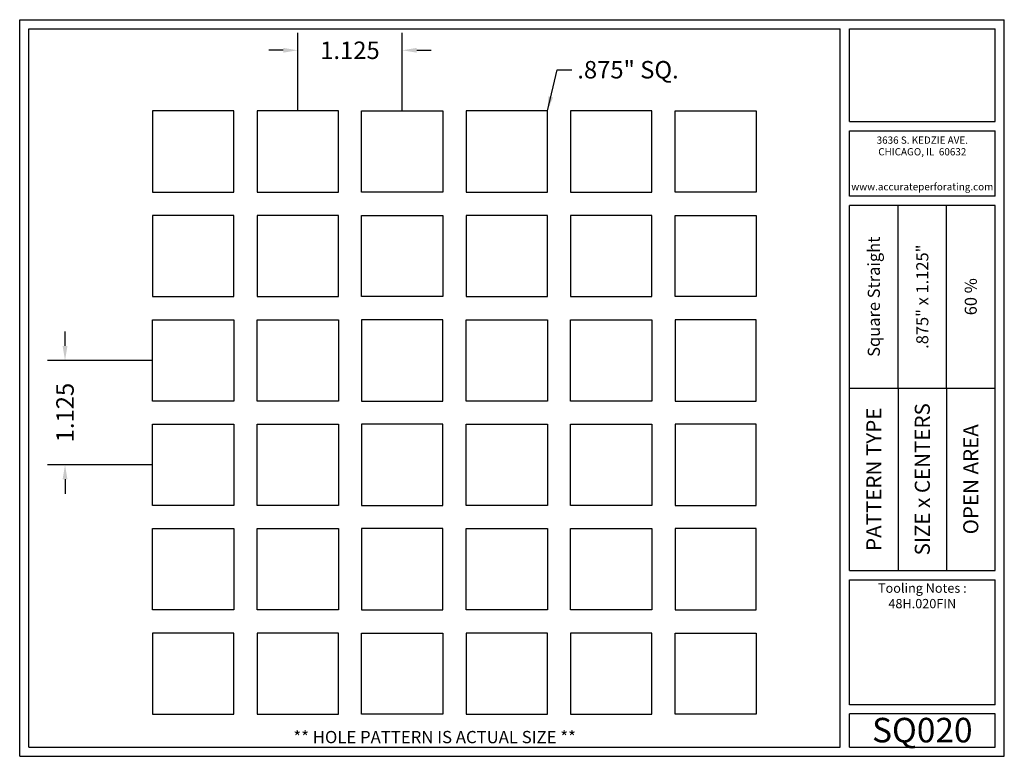
# Model space of a CAD drawing. Units: inches. Extents: x 0 to 10.6, y 0 to 7.9.
import ezdxf
from ezdxf.enums import TextEntityAlignment as Align

# ---------------------------------------------------------------- set-up
doc = ezdxf.new("R2010")
doc.units = ezdxf.units.IN
doc.header["$MEASUREMENT"] = 0
doc.styles.add('style1', font='ARIAL.TTF')
doc.dimstyles.get("Standard").update_dxf_attribs({"dimtxt": 0.188, "dimasz": 0.156, "dimexe": 0.188, "dimexo": 0, "dimgap": 0.06, "dimtad": 0, "dimdec": 3, "dimzin": 0, "dimdsep": 46, "dimtxsty": 'style1', "dimcen": 0, "dimadec": 0, "dimazin": 0, "dimtfac": 1, "dimtdec": 3, "dimtofl": 0, "dimtmove": 0, "dimatfit": 3, "dimfxl": 0, "dimtolj": 1, "dimtzin": 0, "dimarcsym": 0})

# ---------------------------------------------------------------- blocks, each defined once
blk = doc.blocks.new('*D0')
at = {"color": 0, "lineweight": -2}
for p, q in [((2.994, 6.953), (2.994, 7.794)), ((4.119, 6.953), (4.119, 7.794)), ((2.838, 7.606), (2.682, 7.606)), ((4.275, 7.606), (4.431, 7.606))]:
    blk.add_line(p, q, dxfattribs=at)
at = {"color": 0}
for points in [[(2.838, 7.632), (2.838, 7.58), (2.994, 7.606)], [(4.275, 7.632), (4.275, 7.58), (4.119, 7.606)]]:
    blk.add_solid(points, dxfattribs=at)
at = {"color": 0, "insert": (3.556, 7.606), "char_height": 0.188, "attachment_point": 5, "style": 'style1'}
blk.add_mtext('\\A1;1.125', dxfattribs=at)
blk = doc.blocks.new('*D1')
at = {"color": 0, "lineweight": -2}
for p, q in [((0.488, 4.421), (0.488, 4.577)), ((1.431, 4.265), (0.3, 4.265)), ((1.431, 3.14), (0.3, 3.14)), ((0.488, 2.984), (0.488, 2.828))]:
    blk.add_line(p, q, dxfattribs=at)
at = {"color": 0}
for points in [[(0.462, 4.421), (0.514, 4.421), (0.488, 4.265)], [(0.462, 2.984), (0.514, 2.984), (0.488, 3.14)]]:
    blk.add_solid(points, dxfattribs=at)
at = {"color": 0, "insert": (0.488, 3.703), "char_height": 0.188, "attachment_point": 5, "rotation": 90, "style": 'style1'}
blk.add_mtext('\\A1;1.125', dxfattribs=at)

msp = doc.modelspace()

# ---------------------------------------------------------------- linework, layer by layer
for p, q in [((0, 0), (0, 7.9357)), ((0, 7.9357), (10.6015, 7.9357)), ((10.6015, 0), (10.6015, 7.9357)), ((0.1, 7.8357), (8.8357, 7.8357)), ((0.1, 0.1), (0.1, 7.8357)), ((8.8357, 0.1), (8.8357, 7.8357)), ((8.9357, 7.8357), (10.5015, 7.8357)), ((8.9357, 6.8398), (8.9357, 7.8357)), ((10.5015, 6.8398), (10.5015, 7.8357)), ((8.9357, 6.8398), (10.5015, 6.8398)), ((8.9357, 6.7398), (10.5015, 6.7398)), ((8.9357, 6.0347), (8.9357, 6.7398)), ((10.5015, 6.0347), (10.5015, 6.7398)), ((10.5015, 6.0347), (8.9357, 6.0347)), ((10.5015, 5.9347), (8.9357, 5.9347)), ((8.9357, 2.001), (8.9357, 5.9347)), ((9.4576, 3.9678), (9.4576, 5.9347)), ((9.9796, 3.9678), (9.9796, 5.9347)), ((10.5015, 2.001), (10.5015, 5.9347)), ((8.9357, 3.9678), (10.5015, 3.9678)), ((9.4576, 3.9678), (9.4576, 2.001)), ((9.9796, 3.9678), (9.9796, 2.001)), ((8.9357, 2.001), (10.5015, 2.001)), ((8.9357, 1.901), (10.5015, 1.901)), ((8.9357, 0.556), (8.9357, 1.901)), ((10.5015, 0.556), (10.5015, 1.901)), ((10.5015, 0.556), (8.9357, 0.556)), ((8.9357, 0.1), (8.9357, 0.456)), ((10.5015, 0.456), (8.9357, 0.456)), ((10.5015, 0.1), (10.5015, 0.456)), ((0, 0), (10.6015, 0)), ((0.1, 0.1), (8.8357, 0.1)), ((8.9357, 0.1), (10.5015, 0.1)), ((8.9357, 0.1), (10.5015, 0.1))]:
    msp.add_line(p, q)
for points in [[(2.3064, 6.9526), (1.4314, 6.9526), (1.4314, 6.0776), (2.3064, 6.0776)], [(3.4314, 6.9526), (2.5564, 6.9526), (2.5564, 6.0776), (3.4314, 6.0776)], [(3.6814, 6.9526), (4.5564, 6.9526), (4.5564, 6.0776), (3.6814, 6.0776)], [(5.6814, 6.9526), (4.8064, 6.9526), (4.8064, 6.0776), (5.6814, 6.0776)], [(6.8064, 6.9526), (5.9314, 6.9526), (5.9314, 6.0776), (6.8064, 6.0776)], [(7.0564, 6.9526), (7.9314, 6.9526), (7.9314, 6.0776), (7.0564, 6.0776)], [(2.3064, 5.8276), (1.4314, 5.8276), (1.4314, 4.9526), (2.3064, 4.9526)], [(3.4314, 5.8276), (2.5564, 5.8276), (2.5564, 4.9526), (3.4314, 4.9526)], [(3.6814, 5.8276), (4.5564, 5.8276), (4.5564, 4.9526), (3.6814, 4.9526)], [(5.6814, 5.8276), (4.8064, 5.8276), (4.8064, 4.9526), (5.6814, 4.9526)], [(6.8064, 5.8276), (5.9314, 5.8276), (5.9314, 4.9526), (6.8064, 4.9526)], [(7.0564, 5.8276), (7.9314, 5.8276), (7.9314, 4.9526), (7.0564, 4.9526)], [(2.3064, 3.8276), (1.4314, 3.8276), (1.4314, 4.7026), (2.3064, 4.7026)], [(3.4314, 3.8276), (2.5564, 3.8276), (2.5564, 4.7026), (3.4314, 4.7026)], [(3.6814, 3.8276), (4.5564, 3.8276), (4.5564, 4.7026), (3.6814, 4.7026)], [(5.6814, 3.8276), (4.8064, 3.8276), (4.8064, 4.7026), (5.6814, 4.7026)], [(6.8064, 3.8276), (5.9314, 3.8276), (5.9314, 4.7026), (6.8064, 4.7026)], [(7.0564, 3.8276), (7.9314, 3.8276), (7.9314, 4.7026), (7.0564, 4.7026)], [(2.3064, 2.7026), (1.4314, 2.7026), (1.4314, 3.5776), (2.3064, 3.5776)], [(3.4314, 2.7026), (2.5564, 2.7026), (2.5564, 3.5776), (3.4314, 3.5776)], [(3.6814, 2.7026), (4.5564, 2.7026), (4.5564, 3.5776), (3.6814, 3.5776)], [(5.6814, 2.7026), (4.8064, 2.7026), (4.8064, 3.5776), (5.6814, 3.5776)], [(6.8064, 2.7026), (5.9314, 2.7026), (5.9314, 3.5776), (6.8064, 3.5776)], [(7.0564, 2.7026), (7.9314, 2.7026), (7.9314, 3.5776), (7.0564, 3.5776)], [(2.3064, 1.5776), (1.4314, 1.5776), (1.4314, 2.4526), (2.3064, 2.4526)], [(3.4314, 1.5776), (2.5564, 1.5776), (2.5564, 2.4526), (3.4314, 2.4526)], [(3.6814, 1.5776), (4.5564, 1.5776), (4.5564, 2.4526), (3.6814, 2.4526)], [(5.6814, 1.5776), (4.8064, 1.5776), (4.8064, 2.4526), (5.6814, 2.4526)], [(6.8064, 1.5776), (5.9314, 1.5776), (5.9314, 2.4526), (6.8064, 2.4526)], [(7.0564, 1.5776), (7.9314, 1.5776), (7.9314, 2.4526), (7.0564, 2.4526)], [(2.3064, 1.3276), (1.4314, 1.3276), (1.4314, 0.4526), (2.3064, 0.4526)], [(3.4314, 1.3276), (2.5564, 1.3276), (2.5564, 0.4526), (3.4314, 0.4526)], [(3.6814, 1.3276), (4.5564, 1.3276), (4.5564, 0.4526), (3.6814, 0.4526)], [(5.6814, 1.3276), (4.8064, 1.3276), (4.8064, 0.4526), (5.6814, 0.4526)], [(6.8064, 1.3276), (5.9314, 1.3276), (5.9314, 0.4526), (6.8064, 0.4526)], [(7.0564, 1.3276), (7.9314, 1.3276), (7.9314, 0.4526), (7.0564, 0.4526)]]:
    msp.add_lwpolyline(points, close=True)
for p in [(9.4576, 3.9678), (9.9796, 3.9678)]:
    msp.add_point(p)

# ---------------------------------------------------------------- texts
at = {"style": 'style1'}
for s, p in [('3636 S. KEDZIE AVE.', (9.7186, 6.6773)), ('CHICAGO, IL  60632', (9.7186, 6.5518)), ('www.accurateperforating.com', (9.7186, 6.1753))]:
    msp.add_text(s, height=0.078125, dxfattribs=at).set_placement(p, align=Align.TOP_CENTER)
for s, height, p in [('Square Straight', 0.13, (9.1967, 4.9513)), ('.875" x 1.125"', 0.13, (9.7186, 4.9513)), ('60 %%%', 0.13, (10.2405, 4.9513)), ('PATTERN TYPE', 0.1625, (9.1967, 2.9844)), ('SIZE x CENTERS', 0.1625, (9.7186, 2.9844)), ('OPEN AREA', 0.1625, (10.2405, 2.9844))]:
    msp.add_text(s, height=height, rotation=90, dxfattribs=at).set_placement(p, align=Align.MIDDLE_CENTER)
for s, height, p in [('SQ020', 0.26408, (9.7186, 0.0679)), ('** HOLE PATTERN IS ACTUAL SIZE **', 0.132041, (4.4679, 0.1))]:
    msp.add_text(s, height=height, dxfattribs=at).set_placement(p, align=Align.BOTTOM_CENTER)
at = {"insert": (6.0038, 7.4905), "char_height": 0.188, "attachment_point": 1, "style": 'style1'}
msp.add_mtext('.875" SQ.', dxfattribs=at)
at = {"insert": (9.7186, 1.8619), "char_height": 0.1, "width": 1.5658, "attachment_point": 2, "style": 'style1'}
msp.add_mtext('Tooling Notes :\\P48H.020FIN', dxfattribs=at)

# ---------------------------------------------------------------- dimensions: what is measured, and where the dimension line sits
dim = msp.add_linear_dim(base=(4.1189, 7.6061), p1=(2.9939, 6.9526), p2=(4.1189, 6.9526), dimstyle='Standard')
dim.commit()
dim.dimension.update_dxf_attribs({"geometry": '*D0', "text_midpoint": (3.5564, 7.6061)})
dim = msp.add_linear_dim(base=(0.4879, 4.2651), p1=(1.4314, 3.1401), p2=(1.4314, 4.2651), angle=90, dimstyle='Standard')
dim.commit()
dim.dimension.update_dxf_attribs({"geometry": '*D1', "text_midpoint": (0.4879, 3.7026)})

# ---------------------------------------------------------------- leaders
at = {"annotation_type": 0, "has_hookline": 1, "hookline_direction": 0, "text_width": 1.0831}
msp.add_leader([(5.6814, 6.9526), (5.7878, 7.3965), (5.9438, 7.3965)], dimstyle='Standard', override={"dimgap": 0.06, "dimtad": 0}, dxfattribs=at)

doc.saveas('drawing.dxf')
